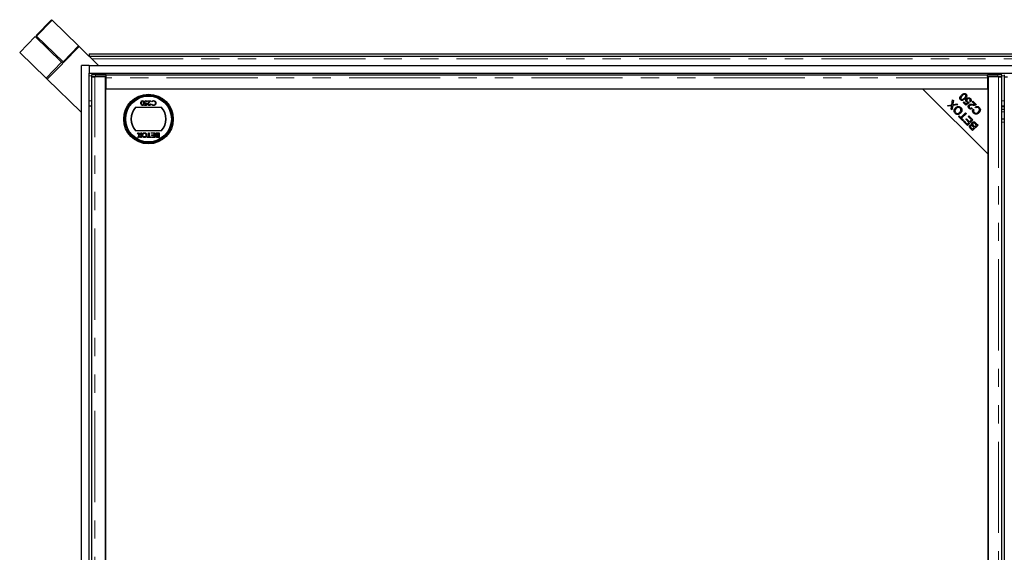
# Model space of a CAD drawing. Units: millimetres. Extents: x 23 to 3942, y 68 to 380.
# Drawn here: x 32 to 101, y 121 to 158 of the extents above; entities that cross this region are included whole.
import ezdxf

# ---------------------------------------------------------------- set-up
doc = ezdxf.new("R2010")
doc.units = ezdxf.units.MM
doc.linetypes.add('PHANTOM', pattern=[12.7, 6.35, -1.27, 1.27, -1.27, 1.27, -1.27])

msp = doc.modelspace()

# ---------------------------------------------------------------- linework, layer by layer
at = {"color": 7, "linetype": 'Continuous', "lineweight": 25}
for p, q in [((33.61482, 157.04168), (34.6918, 158.15007)), ((33.65511, 157.00252), (34.73209, 158.11092)), ((34.6918, 158.15007), (34.73209, 158.11092)), ((34.73209, 158.11092), (36.57271, 156.32247)), ((33.61482, 157.04168), (33.65511, 157.00252)), ((35.49573, 155.21407), (33.65511, 157.00252)), ((32.47448, 155.86808), (33.55147, 156.97648)), ((33.55147, 156.97648), (35.39208, 155.18803)), ((36.61301, 156.28331), (36.57271, 156.32247)), ((34.3151, 154.07963), (32.47448, 155.86808)), ((37.96723, 154.96747), (36.61301, 156.28331)), ((37.31939, 155.78565), (146.49937, 155.78565)), ((37.31939, 155.78565), (37.31939, 155.60384)), ((35.39208, 155.18803), (35.45202, 155.12979)), ((35.51537, 155.19499), (35.45202, 155.12979)), ((35.47267, 155.10972), (35.45202, 155.12979)), ((35.49573, 155.21407), (35.53602, 155.17492)), ((36.77394, 85.69474), (36.77394, 154.96747)), ((37.31939, 154.96747), (36.77394, 154.96747)), ((37.31939, 155.60384), (146.49937, 155.60384)), ((37.31939, 155.59695), (37.31939, 155.60384)), ((37.31939, 154.96747), (355.13758, 154.96747)), ((37.31939, 154.96747), (37.31939, 154.42202)), ((37.31939, 154.42202), (355.13758, 154.42202)), ((37.31939, 86.2402), (37.31939, 154.42202)), ((37.48582, 154.32231), (37.48582, 154.18596)), ((37.75854, 154.32707), (38.48993, 154.32707)), ((38.48993, 154.19072), (38.48993, 154.32707)), ((38.48993, 154.32307), (99.85357, 154.32307)), ((99.85357, 154.19072), (99.85357, 154.32707)), ((99.85357, 154.32707), (100.58496, 154.32707)), ((100.85769, 154.18596), (100.85769, 154.32231)), ((101.03127, 154.32231), (101.03127, 154.18596)), ((34.39569, 154.00132), (34.3151, 154.07963)), ((34.39569, 154.00132), (36.72223, 151.74072)), ((37.47865, 154.17745), (37.47865, 86.47676)), ((37.48847, 154.1853), (37.53721, 154.17925)), ((38.44448, 154.1813), (37.70593, 154.1813)), ((38.48993, 154.19072), (37.75854, 154.19072)), ((38.44448, 86.47291), (38.44448, 154.1813)), ((38.44448, 154.0742), (38.48993, 154.06856)), ((38.48993, 154.19072), (38.48993, 154.19036)), ((38.48993, 154.09583), (38.48993, 154.19036)), ((38.48993, 153.32711), (38.48993, 154.09583)), ((99.85357, 154.19036), (99.85357, 154.19072)), ((100.58496, 154.19072), (99.85357, 154.19072)), ((99.85357, 154.19036), (99.85357, 154.09583)), ((99.85357, 154.09583), (99.85357, 153.32711)), ((99.89902, 154.04752), (99.85357, 154.04752)), ((99.89902, 154.1813), (99.89902, 86.47291)), ((100.63758, 154.1813), (99.89902, 154.1813)), ((100.80629, 154.17925), (100.85503, 154.1853)), ((100.86485, 86.47676), (100.86485, 154.17745)), ((101.02411, 154.17745), (101.02411, 86.47676)), ((95.35357, 153.32711), (38.44448, 153.32537)), ((38.44448, 153.32537), (38.44448, 87.32711)), ((99.85357, 153.32711), (38.48993, 153.32711)), ((99.89902, 148.78165), (95.35357, 153.32711)), ((99.89902, 153.32711), (95.35357, 153.32711)), ((99.89902, 148.78165), (99.89902, 153.32711)), ((41.17094, 152.22245), (41.27916, 152.22245)), ((41.17094, 152.18982), (41.17094, 152.22245)), ((41.27916, 152.22245), (41.29631, 152.30614)), ((41.33411, 152.34891), (41.30147, 152.18982)), ((41.36674, 152.42641), (41.33819, 152.42641)), ((41.39938, 152.508), (41.61558, 152.508)), ((41.39938, 152.47536), (41.39938, 152.508)), ((41.54744, 152.47536), (41.39938, 152.47536)), ((41.46783, 152.3904), (41.54744, 152.47536)), ((41.61558, 152.508), (41.49218, 152.37631)), ((41.57478, 152.28772), (41.60334, 152.28772)), ((41.67727, 152.43049), (41.65229, 152.44942)), ((41.65229, 152.2482), (41.67727, 152.26732)), ((97.06508, 152.19034), (97.37801, 152.23602)), ((97.37801, 152.23602), (97.43516, 152.58119)), ((97.43516, 152.58119), (97.49744, 152.51891)), ((97.78394, 152.23241), (97.43844, 152.18127)), ((97.49744, 152.51891), (97.45745, 152.28748)), ((97.49526, 152.25579), (97.7234, 152.29294)), ((97.7234, 152.29294), (97.78394, 152.23241)), ((98.1729, 152.39837), (98.21748, 152.44295)), ((98.36215, 152.20912), (98.1729, 152.39837)), ((98.21748, 152.44295), (98.36936, 152.29107)), ((98.59434, 152.36767), (98.36215, 152.20912)), ((98.36936, 152.29107), (98.49207, 152.37291)), ((98.55621, 152.41716), (98.59434, 152.36767)), ((98.68285, 152.43956), (98.62963, 152.48447)), ((98.78876, 152.44314), (98.83366, 152.48804)), ((98.97538, 152.25651), (98.78876, 152.44314)), ((98.83366, 152.48804), (99.08519, 152.23651)), ((36.72223, 151.74072), (36.77394, 151.79395)), ((37.31939, 152.14929), (37.47865, 152.14929)), ((40.52972, 152.05438), (42.35923, 152.05438)), ((41.30147, 152.18982), (41.17094, 152.18982)), ((97.11982, 152.1356), (97.06508, 152.19034)), ((97.29727, 152.16008), (97.11982, 152.1356)), ((97.32611, 151.92931), (97.35463, 152.09594)), ((97.38599, 151.86943), (97.32611, 151.92931)), ((97.43844, 152.18127), (97.38599, 151.86943)), ((97.53941, 151.77479), (97.60273, 151.77479)), ((97.98905, 151.77479), (98.06082, 151.77479)), ((98.00424, 151.341), (98.3398, 151.67655)), ((98.39017, 151.62618), (98.05461, 151.29062)), ((98.3398, 151.67655), (98.39017, 151.62618)), ((98.76133, 152.02629), (98.80438, 151.9734)), ((98.83086, 151.77479), (98.89523, 151.77479)), ((98.85452, 151.91496), (98.91582, 151.87704)), ((99.04104, 152.01384), (99.00356, 152.07689)), ((99.25357, 151.77479), (99.25357, 151.65812)), ((99.26266, 151.77479), (99.26266, 151.66468)), ((100.86485, 152.14929), (101.02411, 152.14929)), ((100.86485, 152.10384), (101.02411, 152.10384)), ((100.86485, 151.92202), (101.02411, 151.92202)), ((97.83346, 151.42196), (97.87837, 151.46687)), ((98.13503, 151.12039), (97.83346, 151.42196)), ((97.87837, 151.46687), (98.00424, 151.341)), ((98.05461, 151.29062), (98.17994, 151.1653)), ((98.17994, 151.1653), (98.13503, 151.12039)), ((98.14607, 151.48282), (98.16527, 151.41116)), ((98.17514, 151.41116), (98.16527, 151.41116)), ((98.16531, 151.50207), (98.26605, 151.50207)), ((98.18642, 151.069), (98.23133, 151.1139)), ((98.46145, 150.79397), (98.18642, 151.069)), ((98.23133, 151.1139), (98.45598, 150.88925)), ((98.36201, 151.21618), (98.4067, 151.26087)), ((98.57246, 151.00573), (98.36201, 151.21618)), ((98.4067, 151.26087), (98.61715, 151.05042)), ((98.45598, 150.88925), (98.57246, 151.00573)), ((98.84191, 151.17444), (98.46145, 150.79397)), ((98.51313, 151.4134), (98.55804, 151.45831)), ((98.74663, 151.1799), (98.51313, 151.4134)), ((98.60519, 151.41116), (98.51537, 151.41116)), ((98.55804, 151.45831), (98.84191, 151.17444)), ((98.61715, 151.05042), (98.74663, 151.1799)), ((99.10582, 150.82071), (99.01109, 150.91544)), ((99.056, 150.96035), (99.2011, 150.81524)), ((100.86485, 151.2402), (101.02411, 151.2402)), ((42.35923, 150.41802), (40.52972, 150.41802)), ((40.6819, 150.28165), (40.73749, 150.28165)), ((40.80271, 150.1063), (40.6819, 150.28165)), ((40.73749, 150.28165), (40.81705, 150.16615)), ((40.84586, 150.16916), (40.92319, 150.28165)), ((40.97944, 150.28165), (40.85863, 150.10577)), ((40.92319, 150.28165), (40.97944, 150.28165)), ((41.44657, 150.28165), (41.49267, 150.28165)), ((41.44657, 149.99249), (41.44657, 150.28165)), ((41.49267, 150.28165), (41.49267, 149.99249)), ((41.63516, 150.28165), (41.87403, 150.28165)), ((41.63516, 150.24394), (41.63516, 150.28165)), ((41.82793, 150.24394), (41.63516, 150.24394)), ((41.82793, 150.13079), (41.82793, 150.24394)), ((41.87403, 150.28165), (41.87403, 149.95478)), ((42.05233, 150.24394), (42.12966, 150.24394)), ((42.05305, 150.28165), (42.17576, 150.28165)), ((42.12966, 150.24394), (42.12966, 150.13079)), ((42.17576, 150.28165), (42.17576, 149.95478)), ((98.82064, 150.43478), (98.67783, 150.57759)), ((98.73913, 150.60611), (98.81518, 150.53006)), ((98.81518, 150.53006), (98.93013, 150.64501)), ((99.2011, 150.81524), (98.82064, 150.43478)), ((98.93013, 150.64501), (98.84785, 150.72728)), ((98.88707, 150.77787), (98.97503, 150.68991)), ((98.97503, 150.68991), (99.10582, 150.82071)), ((40.69866, 149.95478), (40.80271, 150.1063)), ((40.75497, 149.95478), (40.69866, 149.95478)), ((40.81181, 150.03761), (40.75497, 149.95478)), ((40.90715, 149.95478), (40.85012, 150.03754)), ((40.85863, 150.10577), (40.96268, 149.95478)), ((40.96268, 149.95478), (40.90715, 149.95478)), ((41.34181, 149.99249), (41.44657, 149.99249)), ((41.34181, 149.95478), (41.34181, 149.99249)), ((41.59744, 149.95478), (41.34181, 149.95478)), ((41.49267, 149.99249), (41.59744, 149.99249)), ((41.59744, 149.99249), (41.59744, 149.95478)), ((41.64354, 149.99249), (41.82793, 149.99249)), ((41.64354, 149.95478), (41.64354, 149.99249)), ((41.87403, 149.95478), (41.64354, 149.95478)), ((41.65611, 150.13079), (41.82793, 150.13079)), ((41.65611, 150.09307), (41.65611, 150.13079)), ((41.82793, 150.09307), (41.65611, 150.09307)), ((41.82793, 149.99249), (41.82793, 150.09307)), ((42.17576, 149.95478), (42.05338, 149.95478)), ((42.12966, 150.13079), (42.05763, 150.13079)), ((42.06228, 150.09307), (42.12966, 150.09307)), ((42.12966, 149.99249), (42.06739, 149.99249)), ((42.12966, 150.09307), (42.12966, 149.99249)), ((99.89902, 91.87225), (99.89902, 148.78165))]:
    msp.add_line(p, q, dxfattribs=at)
at = {"color": 8, "linetype": 'PHANTOM', "lineweight": 18}
for p, q in [((36.57271, 156.32247), (35.49573, 155.21407)), ((35.53602, 155.17492), (36.61301, 156.28331)), ((34.3151, 154.07963), (35.39208, 155.18803)), ((35.47267, 155.10972), (34.39569, 154.00132)), ((37.49943, 155.42202), (146.49937, 155.42202)), ((37.75854, 154.32707), (37.75854, 154.19072)), ((100.58496, 154.19072), (100.58496, 154.32707)), ((37.31939, 154.2402), (37.48582, 154.2402)), ((37.70593, 86.47291), (37.70593, 154.1813)), ((99.85357, 154.09583), (38.48993, 154.09583)), ((100.63758, 154.1813), (100.63758, 86.47291)), ((100.85769, 154.2402), (101.03127, 154.2402)), ((38.7019, 153.32711), (38.7019, 153.32538)), ((38.79192, 153.32711), (38.79192, 153.32538)), ((37.31939, 152.51293), (37.47865, 152.51293)), ((100.86485, 152.51293), (101.02411, 152.51293)), ((100.86485, 151.7402), (101.02411, 151.7402)), ((98.03871, 151.21671), (98.03871, 151.37547)), ((98.09086, 151.32687), (98.09086, 151.42761)), ((98.09086, 151.16456), (98.09086, 151.25438)), ((101.02411, 151.01293), (100.86485, 151.01293))]:
    msp.add_line(p, q, dxfattribs=at)
at = {"color": 7, "linetype": 'Continuous', "lineweight": 25, "flags": 128}
for points in [[(37.75854, 154.19072), (37.70068, 154.19061), (37.64545, 154.19029), (37.59537, 154.18978), (37.55272, 154.18909), (37.51944, 154.18825), (37.49705, 154.18731), (37.48657, 154.18632), (37.48847, 154.1853)], [(100.85503, 154.1853), (100.85694, 154.18632), (100.84645, 154.18731), (100.82406, 154.18825), (100.79079, 154.18909), (100.74814, 154.18978), (100.69806, 154.19029), (100.64283, 154.19061), (100.58496, 154.19072)]]:
    msp.add_lwpolyline(points, dxfattribs=at)
at = {"color": 7, "linetype": 'Continuous', "lineweight": 25}
for radius in [1.72727, 1.68182, 1.60909, 1.59091]:
    msp.add_circle((41.44448, 151.2362), radius, dxfattribs=at)
for centre, radius, start, end in [((37.68406, 150.77887), 3.54898, 88.7974738, 93.2022216), ((100.65944, 150.77887), 3.54898, 86.7977784, 91.2025262), ((99.78936, 158.51649), 4.44767, 270.8271827, 271.4128517), ((41.44448, 151.2362), 1.22727, 138.1896851, 221.8103149), ((41.44448, 151.2362), 1.20455, 137.2153051, 222.7846949), ((41.44448, 151.2362), 1.20455, 317.2153051, 42.7846949), ((41.44448, 151.2362), 1.22727, 318.1896851, 41.8103149)]:
    msp.add_arc(centre, radius, start, end, dxfattribs=at)
for points, knots in [([(37.47983, 154.17745), (37.47951, 154.17751), (37.47827, 154.17775), (37.48679, 154.17816), (37.50503, 154.17868), (37.53312, 154.1792), (37.56889, 154.17973), (37.61096, 154.18025), (37.65733, 154.18078), (37.68973, 154.18112), (37.70593, 154.1813)], [0, 0, 0, 0, 0.04718791, 0.18330393, 0.31941994, 0.45553595, 0.59165196, 0.72776798, 0.86388399, 1, 1, 1, 1]), ([(100.63758, 154.1813), (100.65377, 154.18112), (100.68617, 154.18078), (100.73254, 154.18025), (100.77461, 154.17973), (100.81038, 154.1792), (100.83847, 154.17868), (100.85672, 154.17816), (100.86523, 154.17775), (100.86399, 154.17751), (100.86367, 154.17745)], [0, 0, 0, 0, 0.13611601, 0.27223202, 0.40834804, 0.54446405, 0.68058006, 0.81669607, 0.95281209, 1, 1, 1, 1]), ([(101.02528, 154.17745), (101.02496, 154.17751), (101.02373, 154.17775), (101.03224, 154.17816), (101.05048, 154.17868), (101.07858, 154.1792), (101.11435, 154.17973), (101.15641, 154.18025), (101.20279, 154.18078), (101.23518, 154.18112), (101.25138, 154.1813)], [0, 0, 0, 0, 0.04718791, 0.18330393, 0.31941994, 0.45553595, 0.59165196, 0.72776798, 0.86388399, 1, 1, 1, 1]), ([(97.9798, 152.57792), (97.96957, 152.58945), (97.94913, 152.6125), (97.93268, 152.65653), (97.93107, 152.70314), (97.94725, 152.76273), (97.98616, 152.83012), (98.02881, 152.87424), (98.05017, 152.89632)], [0, 0, 0, 0, 0.12503302, 0.24988891, 0.37473236, 0.49984131, 0.7495626, 1, 1, 1, 1]), ([(98.05017, 152.89632), (98.0724, 152.91743), (98.11681, 152.95958), (98.18345, 152.99995), (98.2433, 153.01497), (98.28982, 153.01376), (98.33377, 152.99706), (98.35674, 152.9766), (98.36824, 152.96636)], [0, 0, 0, 0, 0.25048242, 0.50024975, 0.62530195, 0.75017193, 0.87494584, 1, 1, 1, 1]), ([(98.32989, 152.92801), (98.32092, 152.93517), (98.30298, 152.9495), (98.25666, 152.95676), (98.17889, 152.9297), (98.1305, 152.88096), (98.09813, 152.84836)], [0, 0, 0, 0, 0.12492292, 0.25003072, 0.49840954, 1, 1, 1, 1]), ([(98.25023, 152.69626), (98.28222, 152.72906), (98.32222, 152.77008), (98.35228, 152.83212), (98.3565, 152.86625), (98.3514, 152.90105), (98.33705, 152.91903), (98.32989, 152.92801)], [0, 0, 0, 0, 0.50036718, 0.6255798, 0.75062111, 0.87539088, 1, 1, 1, 1]), ([(98.36824, 152.96636), (98.38526, 152.94571), (98.41569, 152.90878), (98.41537, 152.86137), (98.41522, 152.84049)], [0, 0, 0, 0, 0.55946686, 1, 1, 1, 1]), ([(40.90986, 152.34903), (40.91164, 152.38722), (40.91429, 152.44449), (40.95758, 152.49719), (40.99161, 152.51389), (41.01033, 152.5154), (41.01969, 152.51616)], [0, 0, 0, 0, 0.49938273, 0.74875142, 0.87438033, 1, 1, 1, 1]), ([(41.01969, 152.18166), (41.01032, 152.18241), (40.99159, 152.18391), (40.95744, 152.20051), (40.91444, 152.2536), (40.9117, 152.31085), (40.90986, 152.34903)], [0, 0, 0, 0, 0.12561558, 0.25123208, 0.50060686, 1, 1, 1, 1]), ([(40.95047, 152.4289), (40.94641, 152.41423), (40.93917, 152.38802), (40.93865, 152.36086), (40.93842, 152.34891)], [0, 0, 0, 0, 0.55959879, 1, 1, 1, 1]), ([(40.93842, 152.34891), (40.93962, 152.31938), (40.94141, 152.27515), (40.97109, 152.2313), (40.99689, 152.2166), (41.01145, 152.21506), (41.01873, 152.21429)], [0, 0, 0, 0, 0.50005724, 0.74904736, 0.87459632, 1, 1, 1, 1]), ([(41.01873, 152.48352), (41.01003, 152.48245), (40.99263, 152.4803), (40.96581, 152.46207), (40.95628, 152.44147), (40.95047, 152.4289)], [0, 0, 0, 0, 0.28021285, 0.56080597, 1, 1, 1, 1]), ([(41.09751, 152.34891), (41.09726, 152.37864), (41.09689, 152.42316), (41.06637, 152.46662), (41.04057, 152.48117), (41.02601, 152.48274), (41.01873, 152.48352)], [0, 0, 0, 0, 0.50028742, 0.74908089, 0.87460363, 1, 1, 1, 1]), ([(41.01873, 152.21429), (41.02602, 152.21502), (41.04061, 152.21649), (41.06, 152.22761), (41.07544, 152.24328), (41.09646, 152.28205), (41.09704, 152.31921), (41.09751, 152.34891)], [0, 0, 0, 0, 0.1251352, 0.25037904, 0.37552089, 0.5008593, 1, 1, 1, 1]), ([(41.01969, 152.51616), (41.02897, 152.5154), (41.04754, 152.51389), (41.08133, 152.49723), (41.12308, 152.44374), (41.12487, 152.38694), (41.12607, 152.34903)], [0, 0, 0, 0, 0.12555327, 0.25109512, 0.50025012, 1, 1, 1, 1]), ([(41.12607, 152.34903), (41.12484, 152.31103), (41.12331, 152.26346), (41.09362, 152.2157), (41.07303, 152.19664), (41.04758, 152.18394), (41.02898, 152.18242), (41.01969, 152.18166)], [0, 0, 0, 0, 0.49870373, 0.62418038, 0.74947139, 0.87474294, 1, 1, 1, 1]), ([(41.1587, 152.40404), (41.16056, 152.42055), (41.16428, 152.45354), (41.19287, 152.49191), (41.23067, 152.5132), (41.25666, 152.51517), (41.26967, 152.51616)], [0, 0, 0, 0, 0.27986154, 0.55929562, 0.77943619, 1, 1, 1, 1]), ([(41.25883, 152.29995), (41.24362, 152.30158), (41.21322, 152.30482), (41.1797, 152.33339), (41.16114, 152.36827), (41.15951, 152.39211), (41.1587, 152.40404)], [0, 0, 0, 0, 0.27965603, 0.55899836, 0.77928642, 1, 1, 1, 1]), ([(41.26801, 152.48352), (41.25608, 152.48214), (41.23223, 152.47937), (41.20568, 152.45757), (41.1895, 152.43097), (41.188, 152.41221), (41.18725, 152.40283)], [0, 0, 0, 0, 0.279605226, 0.55938831, 0.779574787, 1, 1, 1, 1]), ([(41.18725, 152.40283), (41.18843, 152.39182), (41.19078, 152.36982), (41.21222, 152.34593), (41.23816, 152.3341), (41.25538, 152.33309), (41.264, 152.33259)], [0, 0, 0, 0, 0.27954144, 0.55862936, 0.77908362, 1, 1, 1, 1]), ([(41.29631, 152.30614), (41.28943, 152.30424), (41.27714, 152.30086), (41.26443, 152.30023), (41.25883, 152.29995)], [0, 0, 0, 0, 0.56006419, 1, 1, 1, 1]), ([(41.264, 152.33259), (41.27747, 152.33399), (41.30156, 152.33648), (41.32415, 152.34511), (41.33411, 152.34891)], [0, 0, 0, 0, 0.55941616, 1, 1, 1, 1]), ([(41.33819, 152.42641), (41.33572, 152.4354), (41.3308, 152.45335), (41.31136, 152.47153), (41.28973, 152.48171), (41.27525, 152.48292), (41.26801, 152.48352)], [0, 0, 0, 0, 0.28002036, 0.55916528, 0.77962445, 1, 1, 1, 1]), ([(41.26967, 152.51616), (41.2833, 152.51475), (41.31057, 152.51193), (41.34137, 152.48758), (41.3605, 152.45793), (41.36466, 152.43692), (41.36674, 152.42641)], [0, 0, 0, 0, 0.27958961, 0.55901728, 0.77936169, 1, 1, 1, 1]), ([(41.40345, 152.27624), (41.40475, 152.28886), (41.40733, 152.31413), (41.43278, 152.35228), (41.45453, 152.37593), (41.46783, 152.3904)], [0, 0, 0, 0, 0.279291312, 0.559157552, 1, 1, 1, 1]), ([(41.49957, 152.18166), (41.4854, 152.18301), (41.45707, 152.1857), (41.42552, 152.21152), (41.40649, 152.24299), (41.40447, 152.26516), (41.40345, 152.27624)], [0, 0, 0, 0, 0.27989138, 0.55918801, 0.77957272, 1, 1, 1, 1]), ([(41.49218, 152.37631), (41.47691, 152.3606), (41.45566, 152.33872), (41.43458, 152.30478), (41.43286, 152.28745), (41.43201, 152.27879)], [0, 0, 0, 0, 0.56071723, 0.78053212, 1, 1, 1, 1]), ([(41.43201, 152.27879), (41.43335, 152.26896), (41.43603, 152.24926), (41.45545, 152.22843), (41.47782, 152.21606), (41.49329, 152.21488), (41.50104, 152.21429)], [0, 0, 0, 0, 0.27912577, 0.55897835, 0.77935005, 1, 1, 1, 1]), ([(41.60334, 152.28772), (41.60148, 152.27225), (41.59778, 152.24134), (41.57063, 152.206), (41.53609, 152.18478), (41.51175, 152.1827), (41.49957, 152.18166)], [0, 0, 0, 0, 0.28002908, 0.55951459, 0.77966753, 1, 1, 1, 1]), ([(41.50104, 152.21429), (41.51191, 152.2154), (41.53362, 152.21762), (41.55817, 152.23746), (41.5714, 152.26236), (41.57366, 152.27926), (41.57478, 152.28772)], [0, 0, 0, 0, 0.27969251, 0.55878049, 0.77913831, 1, 1, 1, 1]), ([(41.65229, 152.44942), (41.67398, 152.47096), (41.71282, 152.50952), (41.76687, 152.51412), (41.79073, 152.51616)], [0, 0, 0, 0, 0.55846431, 1, 1, 1, 1]), ([(41.79111, 152.18166), (41.76055, 152.18501), (41.70592, 152.191), (41.66869, 152.23071), (41.65229, 152.2482)], [0, 0, 0, 0, 0.55951393, 1, 1, 1, 1]), ([(41.79092, 152.48352), (41.76632, 152.48052), (41.72229, 152.47515), (41.69105, 152.44416), (41.67727, 152.43049)], [0, 0, 0, 0, 0.558772221, 1, 1, 1, 1]), ([(41.67727, 152.26732), (41.69569, 152.25017), (41.72867, 152.21945), (41.77322, 152.21587), (41.7929, 152.21429)], [0, 0, 0, 0, 0.55838748, 1, 1, 1, 1]), ([(41.79073, 152.51616), (41.81887, 152.51377), (41.86915, 152.50952), (41.90582, 152.47549), (41.92197, 152.46051)], [0, 0, 0, 0, 0.55980361, 1, 1, 1, 1]), ([(41.93376, 152.34922), (41.93134, 152.36981), (41.9265, 152.41098), (41.88661, 152.45533), (41.83934, 152.48013), (41.80707, 152.48239), (41.79092, 152.48352)], [0, 0, 0, 0, 0.27943069, 0.558928401, 0.779286586, 1, 1, 1, 1]), ([(41.96231, 152.34706), (41.95941, 152.32212), (41.95359, 152.27223), (41.90653, 152.21761), (41.84987, 152.18601), (41.81071, 152.18311), (41.79111, 152.18166)], [0, 0, 0, 0, 0.27951187, 0.55907963, 0.77937394, 1, 1, 1, 1]), ([(41.7929, 152.21429), (41.81322, 152.21662), (41.85384, 152.22126), (41.90122, 152.2558), (41.92943, 152.30121), (41.93231, 152.33321), (41.93376, 152.34922)], [0, 0, 0, 0, 0.27986457, 0.55953334, 0.77967308, 1, 1, 1, 1]), ([(41.92197, 152.46051), (41.93514, 152.44124), (41.95869, 152.40677), (41.9612, 152.36533), (41.96231, 152.34706)], [0, 0, 0, 0, 0.55902021, 1, 1, 1, 1]), ([(97.45745, 152.28748), (97.45593, 152.2796), (97.45321, 152.26553), (97.45001, 152.25156), (97.4486, 152.24541)], [0, 0, 0, 0, 0.55999005, 1, 1, 1, 1]), ([(97.4486, 152.24541), (97.45727, 152.24753), (97.47275, 152.25132), (97.48838, 152.25443), (97.49526, 152.25579)], [0, 0, 0, 0, 0.56000455, 1, 1, 1, 1]), ([(98.2982, 152.64829), (98.27596, 152.62713), (98.23156, 152.58488), (98.16482, 152.54449), (98.10493, 152.52939), (98.05834, 152.53049), (98.01437, 152.5473), (97.99133, 152.56771), (97.9798, 152.57792)], [0, 0, 0, 0, 0.25049161, 0.50021303, 0.62530614, 0.75019803, 0.87497056, 1, 1, 1, 1]), ([(98.09813, 152.84836), (98.06607, 152.81544), (98.02598, 152.77429), (97.99573, 152.71209), (97.99171, 152.67779), (97.99732, 152.64298), (98.01179, 152.62503), (98.01903, 152.61606)], [0, 0, 0, 0, 0.5003798, 0.62559339, 0.75060647, 0.8753251, 1, 1, 1, 1]), ([(98.01903, 152.61606), (98.02505, 152.61078), (98.0371, 152.60022), (98.06429, 152.5894), (98.08497, 152.59096), (98.09759, 152.59191)], [0, 0, 0, 0, 0.28063394, 0.56097317, 1, 1, 1, 1]), ([(98.09759, 152.59191), (98.12943, 152.60641), (98.18651, 152.63239), (98.2307, 152.67668), (98.25023, 152.69626)], [0, 0, 0, 0, 0.55789015, 1, 1, 1, 1]), ([(98.41522, 152.84049), (98.40111, 152.79992), (98.37582, 152.72718), (98.322, 152.67248), (98.2982, 152.64829)], [0, 0, 0, 0, 0.55771462, 1, 1, 1, 1]), ([(98.39635, 152.42077), (98.38052, 152.44079), (98.34886, 152.48083), (98.34318, 152.55405), (98.3621, 152.61728), (98.38828, 152.64739), (98.40138, 152.66246)], [0, 0, 0, 0, 0.27954516, 0.5590989, 0.77936298, 1, 1, 1, 1]), ([(98.49207, 152.37291), (98.4721, 152.37782), (98.43644, 152.3866), (98.4086, 152.41033), (98.39635, 152.42077)], [0, 0, 0, 0, 0.55985101, 1, 1, 1, 1]), ([(98.40138, 152.66246), (98.42096, 152.67921), (98.45594, 152.70913), (98.5009, 152.71785), (98.5207, 152.72169)], [0, 0, 0, 0, 0.55961774, 1, 1, 1, 1]), ([(98.45503, 152.61712), (98.44337, 152.60365), (98.42012, 152.57679), (98.41088, 152.52631), (98.42281, 152.48134), (98.441, 152.4602), (98.45011, 152.44961)], [0, 0, 0, 0, 0.2804235, 0.55937562, 0.77939167, 1, 1, 1, 1]), ([(98.45011, 152.44961), (98.45827, 152.44252), (98.4746, 152.42835), (98.51127, 152.41368), (98.53918, 152.41584), (98.55621, 152.41716)], [0, 0, 0, 0, 0.28068314, 0.56129364, 1, 1, 1, 1]), ([(98.62832, 152.62958), (98.61364, 152.6406), (98.58423, 152.66269), (98.53103, 152.66284), (98.48706, 152.64576), (98.46571, 152.62667), (98.45503, 152.61712)], [0, 0, 0, 0, 0.27887652, 0.55842746, 0.77899158, 1, 1, 1, 1]), ([(98.57077, 151.98695), (98.55518, 152.00486), (98.52406, 152.04059), (98.51012, 152.1071), (98.5222, 152.16808), (98.54598, 152.1968), (98.55788, 152.21116)], [0, 0, 0, 0, 0.28051423, 0.55970503, 0.77976953, 1, 1, 1, 1]), ([(98.5207, 152.72169), (98.55159, 152.72098), (98.60692, 152.71972), (98.64837, 152.68379), (98.66667, 152.66793)], [0, 0, 0, 0, 0.55833018, 1, 1, 1, 1]), ([(98.55788, 152.21116), (98.57952, 152.22686), (98.62295, 152.25835), (98.71982, 152.26536), (98.7872, 152.26021), (98.82842, 152.25706)], [0, 0, 0, 0, 0.27833441, 0.5585563, 1, 1, 1, 1]), ([(98.84721, 152.19325), (98.80062, 152.19743), (98.73575, 152.20327), (98.65072, 152.1937), (98.62004, 152.17261), (98.60475, 152.1621)], [0, 0, 0, 0, 0.56122897, 0.78140727, 1, 1, 1, 1]), ([(98.62963, 152.48447), (98.63785, 152.49702), (98.65425, 152.52205), (98.66099, 152.56437), (98.65118, 152.60252), (98.63594, 152.62056), (98.62832, 152.62958)], [0, 0, 0, 0, 0.28057497, 0.55968529, 0.77975635, 1, 1, 1, 1]), ([(98.66667, 152.66793), (98.68222, 152.64979), (98.71325, 152.61358), (98.72695, 152.5465), (98.71521, 152.48545), (98.69364, 152.45486), (98.68285, 152.43956)], [0, 0, 0, 0, 0.2801958, 0.55946727, 0.77957932, 1, 1, 1, 1]), ([(98.82842, 152.25706), (98.84509, 152.25565), (98.87255, 152.25334), (98.91081, 152.25092), (98.94341, 152.25045), (98.96473, 152.25449), (98.97538, 152.25651)], [0, 0, 0, 0, 0.34004351, 0.56007276, 0.78004495, 1, 1, 1, 1]), ([(99.04728, 152.20953), (99.01048, 152.19995), (98.94458, 152.18279), (98.87704, 152.19004), (98.84721, 152.19325)], [0, 0, 0, 0, 0.55834377, 1, 1, 1, 1]), ([(99.08519, 152.23651), (99.07882, 152.23047), (99.06744, 152.21967), (99.05344, 152.21262), (99.04728, 152.20953)], [0, 0, 0, 0, 0.55984761, 1, 1, 1, 1]), ([(97.3708, 152.1733), (97.35717, 152.17033), (97.33281, 152.16502), (97.30813, 152.16159), (97.29727, 152.16008)], [0, 0, 0, 0, 0.55996584, 1, 1, 1, 1]), ([(97.35463, 152.09594), (97.35709, 152.1105), (97.36149, 152.13649), (97.36796, 152.16205), (97.3708, 152.1733)], [0, 0, 0, 0, 0.560025606, 1, 1, 1, 1]), ([(97.60653, 151.63534), (97.58159, 151.66691), (97.53175, 151.72998), (97.5239, 151.84645), (97.56043, 151.94371), (97.60171, 151.99095), (97.62238, 152.0146)], [0, 0, 0, 0, 0.27960149, 0.55860364, 0.77909942, 1, 1, 1, 1]), ([(97.67395, 151.96237), (97.65413, 151.93984), (97.6146, 151.89491), (97.59064, 151.81217), (97.60491, 151.73408), (97.63469, 151.69739), (97.64958, 151.67904)], [0, 0, 0, 0, 0.280790532, 0.560039125, 0.779927478, 1, 1, 1, 1]), ([(97.9906, 151.65512), (97.95993, 151.6282), (97.89875, 151.57452), (97.7842, 151.5495), (97.6798, 151.57312), (97.63097, 151.61459), (97.60653, 151.63534)], [0, 0, 0, 0, 0.28059081, 0.55959821, 0.77957559, 1, 1, 1, 1]), ([(97.62238, 152.0146), (97.65291, 152.04031), (97.71384, 152.09161), (97.82667, 152.11489), (97.92794, 152.08849), (97.97626, 152.04871), (98.00044, 152.0288)], [0, 0, 0, 0, 0.28035521, 0.55952284, 0.77963468, 1, 1, 1, 1]), ([(97.64958, 151.67904), (97.6743, 151.66014), (97.72368, 151.62237), (97.81533, 151.62067), (97.88622, 151.65836), (97.9217, 151.69129), (97.93947, 151.70778)], [0, 0, 0, 0, 0.279264579, 0.557890539, 0.778594555, 1, 1, 1, 1]), ([(97.9576, 151.98553), (97.93366, 152.00417), (97.88578, 152.04145), (97.79732, 152.04175), (97.72632, 152.00997), (97.69142, 151.97825), (97.67395, 151.96237)], [0, 0, 0, 0, 0.27915607, 0.55821625, 0.77880099, 1, 1, 1, 1]), ([(97.93947, 151.70778), (97.95887, 151.72992), (97.99757, 151.77408), (98.01651, 151.8562), (98.00191, 151.93209), (97.97238, 151.96772), (97.9576, 151.98553)], [0, 0, 0, 0, 0.28062468, 0.55974455, 0.77976242, 1, 1, 1, 1]), ([(98.00044, 152.0288), (98.02498, 151.9979), (98.07404, 151.93614), (98.08295, 151.82229), (98.05005, 151.72584), (98.01042, 151.6787), (97.9906, 151.65512)], [0, 0, 0, 0, 0.27958644, 0.55875802, 0.77930786, 1, 1, 1, 1]), ([(98.80438, 151.9734), (98.78437, 151.95899), (98.74445, 151.93025), (98.67319, 151.92476), (98.61377, 151.94842), (98.58512, 151.9741), (98.57077, 151.98695)], [0, 0, 0, 0, 0.28028314, 0.5589463, 0.77917899, 1, 1, 1, 1]), ([(98.60475, 152.1621), (98.59584, 152.15061), (98.578, 152.12761), (98.57603, 152.08567), (98.588, 152.05011), (98.60302, 152.03307), (98.61054, 152.02454)], [0, 0, 0, 0, 0.27921402, 0.55880796, 0.77916316, 1, 1, 1, 1]), ([(98.61054, 152.02454), (98.62282, 152.01417), (98.64733, 151.99348), (98.69364, 151.98784), (98.73301, 152.00153), (98.75188, 152.01803), (98.76133, 152.02629)], [0, 0, 0, 0, 0.280094649, 0.558993415, 0.779142303, 1, 1, 1, 1]), ([(98.89397, 151.65392), (98.8764, 151.6742), (98.84131, 151.71469), (98.82173, 151.78864), (98.82758, 151.85792), (98.84554, 151.89594), (98.85452, 151.91496)], [0, 0, 0, 0, 0.28008962, 0.55945164, 0.77959489, 1, 1, 1, 1]), ([(98.91582, 151.87704), (98.9081, 151.86017), (98.89271, 151.82651), (98.89103, 151.77344), (98.909, 151.72845), (98.9284, 151.70674), (98.93811, 151.69588)], [0, 0, 0, 0, 0.28046245, 0.55953981, 0.77957644, 1, 1, 1, 1]), ([(99.26744, 151.66813), (99.23742, 151.64235), (99.17753, 151.59092), (99.0656, 151.56722), (98.9654, 151.59429), (98.91779, 151.63404), (98.89397, 151.65392)], [0, 0, 0, 0, 0.28044461, 0.55948083, 0.77958061, 1, 1, 1, 1]), ([(98.93811, 151.69588), (98.96123, 151.677), (99.00737, 151.63932), (99.12059, 151.63905), (99.17935, 151.68915), (99.21532, 151.71981)], [0, 0, 0, 0, 0.28033852, 0.55959185, 1, 1, 1, 1]), ([(99.00356, 152.07689), (99.02963, 152.0901), (99.08168, 152.11649), (99.16513, 152.11794), (99.23646, 152.0919), (99.27087, 152.06165), (99.28809, 152.04651)], [0, 0, 0, 0, 0.28025033, 0.55953003, 0.77958609, 1, 1, 1, 1]), ([(99.24919, 151.99931), (99.23274, 152.013), (99.19986, 152.04035), (99.12107, 152.05464), (99.07136, 152.0293), (99.04104, 152.01384)], [0, 0, 0, 0, 0.28087432, 0.56122148, 1, 1, 1, 1]), ([(99.21532, 151.71981), (99.23522, 151.7419), (99.27489, 151.78592), (99.30662, 151.86575), (99.2931, 151.9443), (99.26384, 151.98096), (99.24919, 151.99931)], [0, 0, 0, 0, 0.281219314, 0.560494427, 0.779998448, 1, 1, 1, 1]), ([(99.28809, 152.04651), (99.31482, 152.01562), (99.36812, 151.95403), (99.37127, 151.83491), (99.32958, 151.73963), (99.28816, 151.69197), (99.26744, 151.66813)], [0, 0, 0, 0, 0.27997423, 0.55812896, 0.77892501, 1, 1, 1, 1]), ([(98.64909, 150.80104), (98.65954, 150.80956), (98.68044, 150.82662), (98.72795, 150.84101), (98.76211, 150.83322), (98.78294, 150.82846)], [0, 0, 0, 0, 0.28048289, 0.56107546, 1, 1, 1, 1]), ([(98.78294, 150.82846), (98.77596, 150.84369), (98.76201, 150.8741), (98.76278, 150.92178), (98.77764, 150.9626), (98.79494, 150.98237), (98.8036, 150.99225)], [0, 0, 0, 0, 0.28014202, 0.55956165, 0.77967683, 1, 1, 1, 1]), ([(98.8036, 150.99225), (98.81754, 151.00374), (98.84544, 151.02671), (98.8986, 151.04244), (98.97851, 151.03225), (99.02404, 150.99), (99.056, 150.96035)], [0, 0, 0, 0, 0.187099988, 0.374285392, 0.560762225, 1, 1, 1, 1]), ([(98.85572, 150.94013), (98.84588, 150.92754), (98.83108, 150.90861), (98.8271, 150.87681), (98.83524, 150.82981), (98.86405, 150.80094), (98.88707, 150.77787)], [0, 0, 0, 0, 0.24933806, 0.3750028, 0.50057555, 1, 1, 1, 1]), ([(98.97503, 150.94778), (98.96453, 150.95439), (98.94359, 150.96755), (98.90811, 150.96964), (98.87767, 150.95926), (98.86304, 150.94651), (98.85572, 150.94013)], [0, 0, 0, 0, 0.280506, 0.5591283, 0.77945343, 1, 1, 1, 1]), ([(99.01109, 150.91544), (99.00471, 150.92187), (98.99331, 150.93335), (98.98062, 150.94337), (98.97503, 150.94778)], [0, 0, 0, 0, 0.56011134, 1, 1, 1, 1]), ([(40.81705, 150.16615), (40.81878, 150.16366), (40.82189, 150.15918), (40.82636, 150.15269), (40.8291, 150.1487), (40.83047, 150.1467)], [0, 0, 0, 0, 0.38471087, 0.69235437, 1, 1, 1, 1]), ([(40.83047, 150.1467), (40.83219, 150.1492), (40.83561, 150.15419), (40.84078, 150.16165), (40.84417, 150.16665), (40.84586, 150.16916)], [0, 0, 0, 0, 0.33391174, 0.66694874, 1, 1, 1, 1]), ([(41.00236, 150.11874), (41.00249, 150.1248), (41.00312, 150.15265), (41.01379, 150.19602), (41.04291, 150.24197), (41.08155, 150.26985), (41.12128, 150.28392), (41.14692, 150.28529), (41.15741, 150.28584)], [0, 0, 0, 0, 0.07125837, 0.3275467, 0.51284535, 0.69911877, 0.87684225, 1, 1, 1, 1]), ([(41.04845, 150.11841), (41.04858, 150.12446), (41.04906, 150.14863), (41.05706, 150.18478), (41.08132, 150.21944), (41.1104, 150.24031), (41.13764, 150.24759), (41.15344, 150.24801), (41.15761, 150.24813)], [0, 0, 0, 0, 0.09554889, 0.38136321, 0.56617275, 0.75081954, 0.93431579, 1, 1, 1, 1]), ([(41.15741, 150.28584), (41.16348, 150.28568), (41.18694, 150.28504), (41.22692, 150.27382), (41.26919, 150.24397), (41.29736, 150.2015), (41.3107, 150.15972), (41.31199, 150.13265), (41.31247, 150.12254)], [0, 0, 0, 0, 0.07243428, 0.2802425, 0.48481407, 0.67690827, 0.87928303, 1, 1, 1, 1]), ([(41.15761, 150.24813), (41.16368, 150.24788), (41.18142, 150.24716), (41.20966, 150.23748), (41.23722, 150.21547), (41.25832, 150.1828), (41.26575, 150.15009), (41.26624, 150.12897), (41.26637, 150.12306)], [0, 0, 0, 0, 0.09805619, 0.28647274, 0.47016376, 0.65840238, 0.90445501, 1, 1, 1, 1]), ([(41.9327, 150.18802), (41.93298, 150.1941), (41.93374, 150.21042), (41.94301, 150.23444), (41.95984, 150.2576), (41.98799, 150.27429), (42.02027, 150.28086), (42.0437, 150.28143), (42.05305, 150.28165)], [0, 0, 0, 0, 0.10530194, 0.28242998, 0.43751859, 0.59335584, 0.83768242, 1, 1, 1, 1]), ([(41.99432, 150.10983), (41.98855, 150.11177), (41.97407, 150.11664), (41.95345, 150.13105), (41.93808, 150.1537), (41.93307, 150.17397), (41.93278, 150.18513), (41.9327, 150.18802)], [0, 0, 0, 0, 0.16995695, 0.42700018, 0.68764975, 0.91918266, 1, 1, 1, 1]), ([(41.9788, 150.18736), (41.9792, 150.19348), (41.98, 150.20578), (41.98781, 150.22179), (42.00026, 150.23454), (42.01341, 150.24001), (42.02195, 150.24184), (42.02437, 150.24236)], [0, 0, 0, 0, 0.23338505, 0.46875111, 0.66465532, 0.90518936, 1, 1, 1, 1]), ([(42.05763, 150.13079), (42.05158, 150.13089), (42.03608, 150.13116), (42.01506, 150.13388), (41.99685, 150.14343), (41.98642, 150.15573), (41.97979, 150.17079), (41.97914, 150.18166), (41.9788, 150.18736)], [0, 0, 0, 0, 0.16375318, 0.4195348, 0.56350483, 0.70816825, 0.84672439, 1, 1, 1, 1]), ([(42.02437, 150.24236), (42.02738, 150.24277), (42.03351, 150.2436), (42.04286, 150.24391), (42.04917, 150.24393), (42.05233, 150.24394)], [0, 0, 0, 0, 0.324660893, 0.662126986, 1, 1, 1, 1]), ([(98.67783, 150.57759), (98.66154, 150.59493), (98.62907, 150.62948), (98.6055, 150.69378), (98.615, 150.75634), (98.63773, 150.78614), (98.64909, 150.80104)], [0, 0, 0, 0, 0.28114545, 0.56014418, 0.78017913, 1, 1, 1, 1]), ([(98.7046, 150.75733), (98.69528, 150.74544), (98.68127, 150.72757), (98.67729, 150.69731), (98.68835, 150.65325), (98.71656, 150.62705), (98.73913, 150.60611)], [0, 0, 0, 0, 0.24892884, 0.37425291, 0.49959611, 1, 1, 1, 1]), ([(98.79551, 150.77088), (98.78703, 150.77477), (98.7701, 150.78252), (98.73533, 150.78178), (98.71624, 150.76659), (98.7046, 150.75733)], [0, 0, 0, 0, 0.28128775, 0.5616994, 1, 1, 1, 1]), ([(98.84785, 150.72728), (98.83882, 150.73633), (98.8227, 150.75249), (98.80381, 150.76526), (98.79551, 150.77088)], [0, 0, 0, 0, 0.560281102, 1, 1, 1, 1]), ([(40.83316, 150.06871), (40.82973, 150.06371), (40.82445, 150.05603), (40.81735, 150.04566), (40.81366, 150.04029), (40.81181, 150.03761)], [0, 0, 0, 0, 0.4819746, 0.74098701, 1, 1, 1, 1]), ([(40.85012, 150.03754), (40.84841, 150.04005), (40.84501, 150.04506), (40.83972, 150.05331), (40.83561, 150.06055), (40.83317, 150.06606), (40.83316, 150.06822), (40.83316, 150.06871)], [0, 0, 0, 0, 0.25411222, 0.50826777, 0.81970283, 0.95887726, 1, 1, 1, 1]), ([(41.15722, 149.95058), (41.15115, 149.95075), (41.12746, 149.95138), (41.08721, 149.96273), (41.0445, 149.99293), (41.01469, 150.03881), (41.00339, 150.08276), (41.00258, 150.11084), (41.00236, 150.11874)], [0, 0, 0, 0, 0.07108143, 0.27770983, 0.47907389, 0.67076516, 0.9073673, 1, 1, 1, 1]), ([(41.15696, 149.9883), (41.15088, 149.98856), (41.13249, 149.98936), (41.10357, 149.99986), (41.07615, 150.02267), (41.05625, 150.05709), (41.04914, 150.09038), (41.0486, 150.11263), (41.04845, 150.11841)], [0, 0, 0, 0, 0.09587521, 0.29026383, 0.47275805, 0.64830594, 0.90859929, 1, 1, 1, 1]), ([(41.26637, 150.12306), (41.26626, 150.117), (41.26582, 150.09353), (41.26037, 150.05896), (41.24123, 150.02372), (41.21432, 150.00206), (41.18505, 149.98985), (41.16492, 149.98874), (41.15696, 149.9883)], [0, 0, 0, 0, 0.09269814, 0.35931758, 0.52607793, 0.69304687, 0.87844419, 1, 1, 1, 1]), ([(41.31247, 150.12254), (41.31236, 150.11648), (41.31183, 150.08674), (41.30202, 150.04021), (41.26963, 149.99265), (41.22928, 149.96321), (41.18943, 149.95171), (41.16523, 149.95087), (41.15722, 149.95058)], [0, 0, 0, 0, 0.06986803, 0.34324836, 0.5321967, 0.72100887, 0.90763469, 1, 1, 1, 1]), ([(41.94527, 150.03951), (41.94574, 150.04561), (41.94683, 150.05995), (41.95695, 150.08096), (41.97365, 150.09891), (41.98773, 150.10635), (41.99432, 150.10983)], [0, 0, 0, 0, 0.20178499, 0.47449656, 0.75436037, 1, 1, 1, 1]), ([(42.05338, 149.95478), (42.04733, 149.95491), (42.02582, 149.9554), (41.99491, 149.96111), (41.96742, 149.98102), (41.952, 150.00407), (41.94579, 150.02471), (41.94536, 150.03692), (41.94527, 150.03951)], [0, 0, 0, 0, 0.11782078, 0.41893962, 0.59097623, 0.76273565, 0.9498319, 1, 1, 1, 1]), ([(41.99137, 150.04357), (41.99176, 150.04971), (41.99246, 150.0606), (41.99981, 150.07465), (42.0102, 150.08433), (42.01881, 150.08761), (42.023, 150.08921)], [0, 0, 0, 0, 0.30566742, 0.54094037, 0.77712696, 1, 1, 1, 1]), ([(42.06739, 149.99249), (42.06134, 149.99258), (42.04599, 149.9928), (42.02587, 149.99413), (42.00873, 150.00183), (41.99881, 150.0129), (41.99237, 150.02727), (41.9917, 150.03817), (41.99137, 150.04357)], [0, 0, 0, 0, 0.17171639, 0.43571113, 0.56367143, 0.69251117, 0.84794317, 1, 1, 1, 1]), ([(42.023, 150.08921), (42.02899, 150.09046), (42.03845, 150.09243), (42.05166, 150.09293), (42.05874, 150.09302), (42.06228, 150.09307)], [0, 0, 0, 0, 0.46298743, 0.73121551, 1, 1, 1, 1])]:
    msp.add_open_spline(points, degree=3, knots=knots, dxfattribs=at)

doc.saveas('drawing.dxf')
